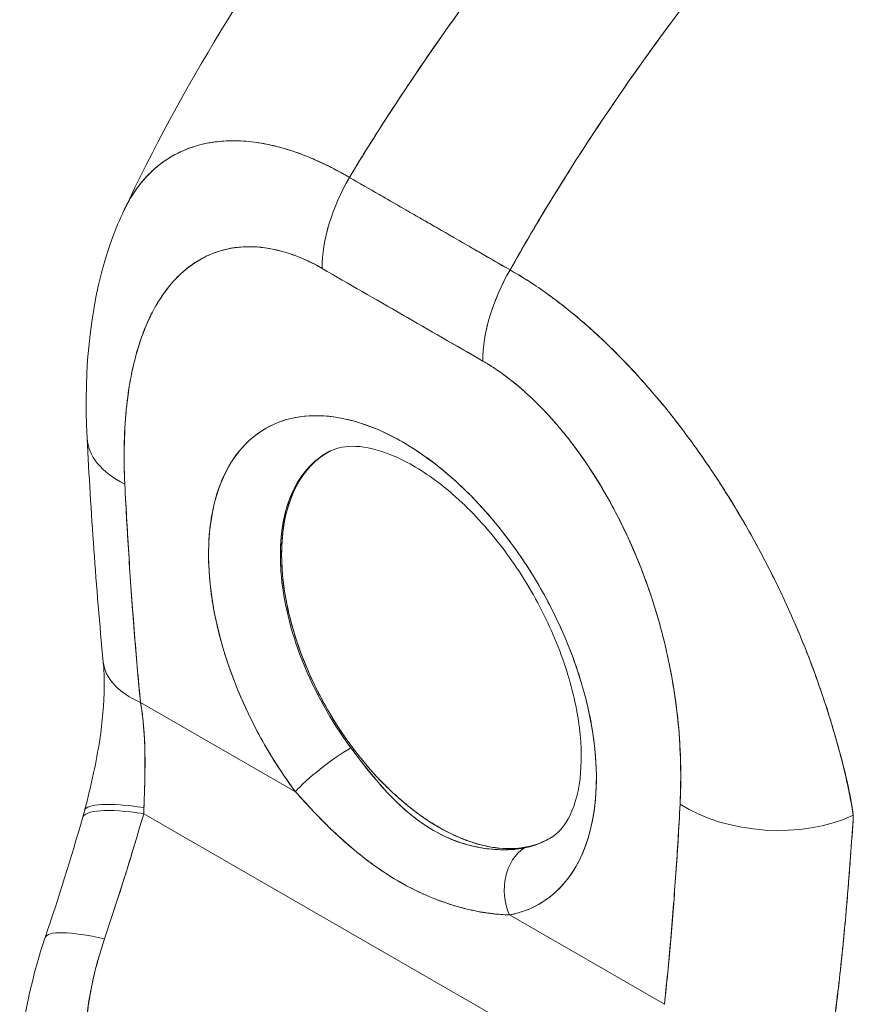
# Model space of a CAD drawing. Units: inches. Extents: x 2 to 226, y 3 to 136.
# Drawn here: x 208 to 209, y 104 to 106 of the extents above; entities that cross this region are included whole.
import ezdxf

# ---------------------------------------------------------------- set-up
doc = ezdxf.new("R2010")
doc.units = ezdxf.units.IN
doc.header["$LTSCALE"] = 13.513514
doc.header["$MEASUREMENT"] = 0
doc.layers.add('Visible (ANSI)', color=7, linetype='Continuous', lineweight=13)

msp = doc.modelspace()

# ---------------------------------------------------------------- linework, layer by layer
at = {"layer": 'Visible (ANSI)'}
for p, q in [((208.1587, 105.5929), (208.4035, 105.4519)), ((208.3619, 105.3132), (208.1171, 105.4542)), ((208.1259, 105.1743), (208.1241, 105.1732)), ((208.0553, 105.0185), (208.0535, 105.0174)), ((208.0535, 105.0175), (208.0552, 105.0185)), ((207.8403, 104.7932), (208.0765, 104.6572)), ((208.0765, 104.6572), (207.8403, 104.7932)), ((208.9093, 104.7041), (208.9091, 104.704)), ((208.9211, 104.6537), (208.9211, 104.6512)), ((207.8452, 104.6238), (208.5471, 104.2196)), ((208.5471, 104.2196), (207.8452, 104.6238)), ((208.4025, 104.4695), (208.6387, 104.3335)), ((208.6387, 104.3335), (208.4025, 104.4695))]:
    msp.add_line(p, q, dxfattribs=at)
for centre, major_axis, ratio, start_param, end_param in [((208.2563, 105.5344), (-0.0983, -0.1706), 0.578009, 4.702277, 5.495927), ((208.2563, 105.5344), (0.0982, 0.1706), 0.578093, 1.560792, 2.354519), ((208.2395, -74.4185), (-109.7516, 190.5868), 0.578093, 5.498934, 5.500508), ((208.5011, 105.3934), (-0.0982, -0.1706), 0.578093, 4.702384, 5.496112), ((208.5011, 105.3934), (0.0982, 0.1706), 0.578177, 1.560537, 2.354187), ((208.2395, 104.8483), (-0.2085, 0.3621), 0.578093, 2.942486, 8.056956), ((207.9556, 105.2058), (-0.1966, -0.0099), 0.540252, 6.283182, 7.040506), ((207.9556, 105.2058), (-0.1966, -0.0099), 0.540252, 6.283182, 7.040506), ((208.2933, 104.8793), (-0.1693, 0.294), 0.578093, 6.259758, 8.056956), ((208.2933, 104.8793), (-0.1693, 0.2939), 0.578093, 6.242201, 7.070517), ((208.2952, 104.8804), (-0.1693, 0.2939), 0.578093, 0.005414, 0.787332), ((208.2952, 104.8804), (-0.1693, 0.2939), 0.578093, 6.27647, 6.283185), ((208.2952, 104.8804), (0.1693, -0.294), 0.578093, 3.929359, 6.24962), ((207.9795, 104.8734), (-0.1959, -0.0188), 0.504364, 6.283183, 7.016697), ((207.9795, 104.8734), (-0.1959, -0.0188), 0.504364, 0.000005, 0.733514), ((208.1321, 104.6893), (0.0631, 0.0471), 0.164484, 0.977641, 2.515389), ((208.1321, 104.6893), (-0.0631, -0.0471), 0.164486, 4.119233, 5.656978), ((207.941, 104.5624), (-0.1891, 0.0547), 0.197734, 5.300319, 6.283181), ((207.941, 104.5624), (-0.1891, 0.0547), 0.197735, 5.30032, 6.283182), ((207.9456, 104.5788), (-0.1904, 0.0499), 0.166856, 5.308571, 6.283185), ((207.9456, 104.5788), (-0.1904, 0.0499), 0.166856, 5.308571, 6.283185), ((207.6757, 104.7039), (0.057, -0.2698), 0.593742, 1.147209, 1.182917), ((207.6756, 104.7038), (0.0571, -0.2697), 0.594285, 1.146992, 1.182704), ((208.8017, 104.7185), (-0.1966, 0.0105), 0.609409, 0.817046, 2.290476), ((208.8017, 104.7185), (0.1966, -0.0105), 0.609409, 3.958639, 5.432068), ((208.2933, 104.8793), (0.1693, -0.294), 0.578093, 6.084079, 6.306612), ((208.4582, 104.5015), (-0.0146, 0.0774), 0.79985, 0.305302, 1.843047), ((208.4582, 104.5015), (-0.0146, 0.0774), 0.79985, 0.305303, 1.843047), ((207.8814, 104.3718), (-0.1864, 0.0633), 0.168084, 5.308665, 6.283192), ((207.8814, 104.3718), (-0.1864, 0.0633), 0.168084, 5.308665, 6.283192)]:
    msp.add_ellipse(centre, major_axis=major_axis, ratio=ratio, start_param=start_param, end_param=end_param, dxfattribs=at)
for points, knots in [([(207.815, 105.5423), (207.9033, 105.7297), (208.0139, 105.9085), (208.2349, 106.2027), (208.3426, 106.3256), (208.4555, 106.4373)], [0, 0, 0, 0, 1.578048, 1.578048, 2.854085, 2.854085, 2.854085, 2.854085]), ([(208.8546, 106.4403), (208.7986, 106.3892), (208.7452, 106.3371), (208.6943, 106.2848), (208.6434, 106.2324), (208.5951, 106.1797), (208.5493, 106.1271), (208.5035, 106.0745), (208.4603, 106.022), (208.4195, 105.9699), (208.3787, 105.9179), (208.3405, 105.8663), (208.3046, 105.8155), (208.2687, 105.7647), (208.2352, 105.7147), (208.2039, 105.6657), (208.1883, 105.6412), (208.1732, 105.6169), (208.1587, 105.5929)], [0, 0, 0, 0, 0.181782, 0.181782, 0.181782, 0.363564, 0.363564, 0.363564, 0.545346, 0.545346, 0.545346, 0.727128, 0.727128, 0.727128, 0.90891, 0.90891, 0.90891, 1, 1, 1, 1]), ([(208.1587, 105.5929), (208.1785, 105.6257), (208.1995, 105.6591), (208.2214, 105.6929), (208.2435, 105.7269), (208.2667, 105.7613), (208.2909, 105.7961), (208.3152, 105.8309), (208.3406, 105.8661), (208.3672, 105.9016), (208.3937, 105.937), (208.4214, 105.9728), (208.4503, 106.0088), (208.4792, 106.0447), (208.5093, 106.0808), (208.5406, 106.117), (208.5718, 106.1532), (208.6043, 106.1894), (208.638, 106.2256), (208.6717, 106.2618), (208.7066, 106.2978), (208.7427, 106.3337), (208.7788, 106.3695), (208.8161, 106.4051), (208.8546, 106.4403)], [0, 0, 0, 0, 0.12462, 0.12462, 0.12462, 0.249674, 0.249674, 0.249674, 0.374729, 0.374729, 0.374729, 0.499784, 0.499784, 0.499784, 0.624839, 0.624839, 0.624839, 0.749894, 0.749894, 0.749894, 0.874949, 0.874949, 0.874949, 1, 1, 1, 1]), ([(209.0783, 106.3115), (209.0404, 106.2759), (209.0039, 106.2399), (208.9685, 106.2036), (208.9331, 106.1674), (208.899, 106.1308), (208.8661, 106.0942), (208.8332, 106.0576), (208.8016, 106.0209), (208.7711, 105.9842), (208.7407, 105.9476), (208.7115, 105.911), (208.6835, 105.8745), (208.6555, 105.838), (208.6287, 105.8018), (208.603, 105.7657), (208.5774, 105.7297), (208.553, 105.694), (208.5297, 105.6586), (208.5063, 105.6233), (208.4842, 105.5883), (208.4631, 105.5537), (208.4422, 105.5193), (208.4223, 105.4854), (208.4035, 105.4519)], [0, 0, 0, 0, 0.125051, 0.125051, 0.125051, 0.250106, 0.250106, 0.250106, 0.375161, 0.375161, 0.375161, 0.500216, 0.500216, 0.500216, 0.625271, 0.625271, 0.625271, 0.750326, 0.750326, 0.750326, 0.87538, 0.87538, 0.87538, 1, 1, 1, 1]), ([(208.4035, 105.4519), (208.4172, 105.4764), (208.4315, 105.5011), (208.4464, 105.5261), (208.4762, 105.5759), (208.5082, 105.6267), (208.5427, 105.6784), (208.5772, 105.73), (208.6142, 105.7823), (208.6536, 105.8351), (208.6931, 105.8879), (208.7351, 105.9411), (208.7796, 105.9944), (208.8242, 106.0477), (208.8714, 106.1011), (208.9211, 106.1541), (208.9709, 106.2071), (209.0233, 106.2598), (209.0783, 106.3115)], [0, 0, 0, 0, 0.09109, 0.09109, 0.09109, 0.272872, 0.272872, 0.272872, 0.454654, 0.454654, 0.454654, 0.636436, 0.636436, 0.636436, 0.818218, 0.818218, 0.818218, 1, 1, 1, 1]), ([(208.1587, 105.5929), (208.15, 105.5982), (208.1401, 105.6036), (208.1298, 105.6087), (208.1212, 105.613), (208.1123, 105.6172), (208.1033, 105.621), (208.1006, 105.6222), (208.0978, 105.6233), (208.095, 105.6245), (208.0821, 105.6296), (208.0691, 105.6342), (208.0559, 105.6379), (208.0516, 105.6391), (208.0472, 105.6402), (208.0429, 105.6412), (208.0334, 105.6434), (208.0237, 105.6453), (208.014, 105.6465), (208.0025, 105.648), (207.9909, 105.6488), (207.9793, 105.6487), (207.9765, 105.6487), (207.9738, 105.6486), (207.9711, 105.6484), (207.9569, 105.6477), (207.9428, 105.6457), (207.9292, 105.642), (207.9247, 105.6408), (207.9203, 105.6394), (207.916, 105.6378), (207.9071, 105.6347), (207.8985, 105.6308), (207.8902, 105.6261), (207.8854, 105.6234), (207.8807, 105.6205), (207.8761, 105.6173), (207.8708, 105.6135), (207.8656, 105.6093), (207.8605, 105.6048), (207.859, 105.6035), (207.8575, 105.6021), (207.856, 105.6006), (207.8456, 105.5906), (207.8362, 105.5791), (207.8279, 105.5659), (207.8244, 105.5604), (207.8212, 105.5547), (207.8181, 105.5487), (207.8171, 105.5466), (207.816, 105.5445), (207.815, 105.5423)], [0, 0, 0, 0, 0.060624, 0.060624, 0.060624, 0.1111111, 0.1111111, 0.1111111, 0.1265869, 0.1265869, 0.1265869, 0.1987914, 0.1987914, 0.1987914, 0.2222222, 0.2222222, 0.2222222, 0.273294, 0.273294, 0.273294, 0.3333333, 0.3333333, 0.3333333, 0.3474368, 0.3474368, 0.3474368, 0.4205222, 0.4205222, 0.4205222, 0.4444444, 0.4444444, 0.4444444, 0.4933991, 0.4933991, 0.4933991, 0.5219496, 0.5219496, 0.5219496, 0.5555556, 0.5555556, 0.5555556, 0.5658861, 0.5658861, 0.5658861, 0.6371166, 0.6371166, 0.6371166, 0.6666667, 0.6666667, 0.6666667, 0.6769155, 0.6769155, 0.6769155, 0.6769155]), ([(207.815, 105.5423), (207.8181, 105.5488), (207.8213, 105.555), (207.8248, 105.5608), (207.8323, 105.5735), (207.8408, 105.5847), (207.85, 105.5946), (207.8505, 105.595), (207.8509, 105.5955), (207.8513, 105.596), (207.8606, 105.6056), (207.8707, 105.6139), (207.8815, 105.6209), (207.8874, 105.6247), (207.8936, 105.6281), (207.8999, 105.6311), (207.905, 105.6336), (207.9103, 105.6358), (207.9157, 105.6377), (207.9269, 105.6418), (207.9385, 105.6446), (207.9506, 105.6464), (207.9528, 105.6468), (207.955, 105.6471), (207.9572, 105.6473), (207.9663, 105.6484), (207.9755, 105.6488), (207.9849, 105.6487), (207.9958, 105.6485), (208.0069, 105.6476), (208.0182, 105.6459), (208.0191, 105.6458), (208.0199, 105.6457), (208.0208, 105.6455), (208.0305, 105.644), (208.0403, 105.642), (208.0502, 105.6394), (208.0601, 105.6368), (208.0702, 105.6337), (208.0804, 105.6301), (208.0831, 105.6291), (208.0858, 105.6281), (208.0885, 105.627), (208.0951, 105.6245), (208.1018, 105.6217), (208.1085, 105.6188), (208.1172, 105.6149), (208.126, 105.6107), (208.1347, 105.6061), (208.1427, 105.602), (208.1507, 105.5976), (208.1587, 105.5929)], [0.3353775, 0.3353775, 0.3353775, 0.3353775, 0.3688988, 0.3688988, 0.3688988, 0.4411046, 0.4411046, 0.4411046, 0.4444444, 0.4444444, 0.4444444, 0.5160884, 0.5160884, 0.5160884, 0.5555556, 0.5555556, 0.5555556, 0.5876754, 0.5876754, 0.5876754, 0.6544159, 0.6544159, 0.6544159, 0.6666667, 0.6666667, 0.6666667, 0.7161429, 0.7161429, 0.7161429, 0.7734695, 0.7734695, 0.7734695, 0.7777778, 0.7777778, 0.7777778, 0.8266877, 0.8266877, 0.8266877, 0.8758248, 0.8758248, 0.8758248, 0.8888889, 0.8888889, 0.8888889, 0.9207769, 0.9207769, 0.9207769, 0.9621735, 0.9621735, 0.9621735, 0.999975, 0.999975, 0.999975, 0.999975]), ([(208.4035, 105.4519), (208.3886, 105.4605), (208.3726, 105.4697), (208.3583, 105.4779), (208.355, 105.4798), (208.3518, 105.4817), (208.3487, 105.4835), (208.3382, 105.4895), (208.3283, 105.4952), (208.3186, 105.5008), (208.317, 105.5018), (208.3154, 105.5027), (208.3138, 105.5036), (208.3059, 105.5082), (208.2981, 105.5127), (208.2907, 105.517), (208.2875, 105.5188), (208.2843, 105.5206), (208.2811, 105.5225), (208.2779, 105.5244), (208.2747, 105.5262), (208.2715, 105.528), (208.264, 105.5323), (208.2562, 105.5368), (208.2484, 105.5413), (208.2468, 105.5422), (208.2452, 105.5431), (208.2436, 105.5441), (208.2338, 105.5496), (208.224, 105.5553), (208.2135, 105.5613), (208.2103, 105.5631), (208.2072, 105.565), (208.2039, 105.5669), (208.1895, 105.5751), (208.1736, 105.5843), (208.1587, 105.5929)], [0, 0, 0, 0, 0.166667, 0.166667, 0.166667, 0.20499, 0.20499, 0.20499, 0.333333, 0.333333, 0.333333, 0.354537, 0.354537, 0.354537, 0.456696, 0.456696, 0.456696, 0.5, 0.5, 0.5, 0.543586, 0.543586, 0.543586, 0.645594, 0.645594, 0.645594, 0.666667, 0.666667, 0.666667, 0.795017, 0.795017, 0.795017, 0.833333, 0.833333, 0.833333, 1, 1, 1, 1]), ([(207.759, 105.1959), (207.7536, 105.303), (207.7633, 105.4078), (207.803, 105.5153), (207.8087, 105.529), (207.815, 105.5423)], [0, 0, 0, 0, 0.923735, 0.923735, 1.060379, 1.060379, 1.060379, 1.060379]), ([(208.1171, 105.4542), (208.0992, 105.4646), (208.0814, 105.4725), (208.0636, 105.478), (208.0458, 105.4836), (208.028, 105.4868), (208.0104, 105.4873), (207.9929, 105.4878), (207.9757, 105.4855), (207.9592, 105.4802), (207.9426, 105.4749), (207.9267, 105.4665), (207.9118, 105.4547), (207.8969, 105.4429), (207.883, 105.4277), (207.8707, 105.4086), (207.8583, 105.3896), (207.8475, 105.3667), (207.8387, 105.3395), (207.8299, 105.3124), (207.8231, 105.2811), (207.8193, 105.2454), (207.8155, 105.2098), (207.8146, 105.1698), (207.8164, 105.1256)], [0, 0, 0, 0, 0.125, 0.125, 0.125, 0.25, 0.25, 0.25, 0.375, 0.375, 0.375, 0.5, 0.5, 0.5, 0.625, 0.625, 0.625, 0.75, 0.75, 0.75, 0.875, 0.875, 0.875, 1, 1, 1, 1]), ([(208.1171, 105.4542), (208.1114, 105.4575), (208.1057, 105.4606), (208.1, 105.4634), (208.0937, 105.4664), (208.0875, 105.4692), (208.0812, 105.4717), (208.0744, 105.4745), (208.0676, 105.4769), (208.0609, 105.4789), (208.0534, 105.4811), (208.046, 105.4829), (208.0388, 105.4842), (208.0308, 105.4857), (208.0229, 105.4866), (208.0152, 105.4871), (208.0067, 105.4875), (207.9983, 105.4873), (207.9903, 105.4866), (207.9872, 105.4863), (207.9841, 105.4859), (207.9811, 105.4854), (207.9753, 105.4845), (207.9697, 105.4832), (207.9642, 105.4817), (207.9548, 105.4791), (207.9458, 105.4755), (207.9373, 105.4711), (207.9277, 105.4663), (207.9187, 105.4603), (207.9103, 105.4535), (207.901, 105.4459), (207.8924, 105.4373), (207.8846, 105.4277), (207.8832, 105.426), (207.8818, 105.4242), (207.8804, 105.4225), (207.8741, 105.4142), (207.8682, 105.4052), (207.8628, 105.3956), (207.8568, 105.385), (207.8514, 105.3736), (207.8466, 105.3616), (207.8422, 105.3506), (207.8384, 105.3392), (207.835, 105.3273), (207.8319, 105.3165), (207.8292, 105.3054), (207.8268, 105.2939), (207.8268, 105.2938), (207.8268, 105.2937), (207.8267, 105.2935), (207.8246, 105.2832), (207.8228, 105.2725), (207.8213, 105.2617), (207.8199, 105.2516), (207.8188, 105.2414), (207.8179, 105.2309), (207.8171, 105.2214), (207.8164, 105.2117), (207.816, 105.2019), (207.8156, 105.1929), (207.8154, 105.1838), (207.8153, 105.1745), (207.8153, 105.1661), (207.8153, 105.1576), (207.8155, 105.1491), (207.8157, 105.1413), (207.816, 105.1335), (207.8164, 105.1256)], [0, 0, 0, 0, 0.029834, 0.029834, 0.029834, 0.0628, 0.0628, 0.0628, 0.098961, 0.098961, 0.098961, 0.138922, 0.138922, 0.138922, 0.182924, 0.182924, 0.182924, 0.2315, 0.2315, 0.2315, 0.25, 0.25, 0.25, 0.285426, 0.285426, 0.285426, 0.34571, 0.34571, 0.34571, 0.413032, 0.413032, 0.413032, 0.486895, 0.486895, 0.486895, 0.5, 0.5, 0.5, 0.561624, 0.561624, 0.561624, 0.630381, 0.630381, 0.630381, 0.692757, 0.692757, 0.692757, 0.749381, 0.749381, 0.749381, 0.75, 0.75, 0.75, 0.800969, 0.800969, 0.800969, 0.848199, 0.848199, 0.848199, 0.891486, 0.891486, 0.891486, 0.931106, 0.931106, 0.931106, 0.967268, 0.967268, 0.967268, 1, 1, 1, 1]), ([(208.9265, 104.6215), (208.9244, 104.6369), (208.9214, 104.653), (208.9176, 104.6701), (208.9137, 104.6877), (208.9089, 104.7063), (208.9034, 104.726), (208.9032, 104.7265), (208.9031, 104.7269), (208.903, 104.7273), (208.8974, 104.7474), (208.891, 104.7686), (208.884, 104.7902), (208.8806, 104.8008), (208.877, 104.8115), (208.8732, 104.8222), (208.8696, 104.8325), (208.8659, 104.8428), (208.862, 104.8531), (208.861, 104.8557), (208.86, 104.8583), (208.859, 104.861), (208.8493, 104.8862), (208.8388, 104.911), (208.8278, 104.9355), (208.8213, 104.9497), (208.8146, 104.9638), (208.8078, 104.9778), (208.8022, 104.9891), (208.7965, 105.0003), (208.7907, 105.0114), (208.7773, 105.0371), (208.7632, 105.0622), (208.7486, 105.0866), (208.7469, 105.0894), (208.7452, 105.0922), (208.7435, 105.0949), (208.7361, 105.1071), (208.7286, 105.119), (208.721, 105.1308), (208.7149, 105.1401), (208.7087, 105.1493), (208.7025, 105.1584), (208.6925, 105.173), (208.6823, 105.1872), (208.672, 105.201), (208.666, 105.209), (208.66, 105.2169), (208.654, 105.2246), (208.6375, 105.2455), (208.621, 105.2653), (208.6046, 105.2836), (208.6021, 105.2864), (208.5996, 105.2892), (208.5971, 105.292), (208.5832, 105.3072), (208.5695, 105.3213), (208.5562, 105.3343), (208.5458, 105.3444), (208.5356, 105.3539), (208.5257, 105.3628), (208.5205, 105.3674), (208.5155, 105.3718), (208.5105, 105.3761), (208.4962, 105.3882), (208.4824, 105.3991), (208.4689, 105.4092), (208.4662, 105.4112), (208.4635, 105.4131), (208.4608, 105.4151), (208.4513, 105.422), (208.4419, 105.4284), (208.4329, 105.4342), (208.4224, 105.441), (208.4124, 105.447), (208.4035, 105.4519)], [0, 0, 0, 0, 0.053972, 0.053972, 0.053972, 0.109887, 0.109887, 0.109887, 0.111111, 0.111111, 0.111111, 0.16784, 0.16784, 0.16784, 0.195541, 0.195541, 0.195541, 0.222222, 0.222222, 0.222222, 0.229068, 0.229068, 0.229068, 0.294927, 0.294927, 0.294927, 0.333333, 0.333333, 0.333333, 0.364421, 0.364421, 0.364421, 0.436204, 0.436204, 0.436204, 0.444444, 0.444444, 0.444444, 0.480497, 0.480497, 0.480497, 0.509227, 0.509227, 0.509227, 0.555556, 0.555556, 0.555556, 0.582389, 0.582389, 0.582389, 0.655375, 0.655375, 0.655375, 0.666667, 0.666667, 0.666667, 0.729054, 0.729054, 0.729054, 0.777778, 0.777778, 0.777778, 0.802917, 0.802917, 0.802917, 0.874492, 0.874492, 0.874492, 0.888889, 0.888889, 0.888889, 0.939873, 0.939873, 0.939873, 1, 1, 1, 1]), ([(208.4035, 105.4519), (208.4119, 105.4472), (208.4204, 105.4421), (208.4289, 105.4366), (208.4383, 105.4307), (208.4478, 105.4243), (208.4573, 105.4176), (208.4635, 105.4132), (208.4696, 105.4087), (208.4758, 105.404), (208.48, 105.4008), (208.4842, 105.3975), (208.4884, 105.3942), (208.4998, 105.3852), (208.5112, 105.3757), (208.5225, 105.3656), (208.5313, 105.3579), (208.54, 105.3499), (208.5487, 105.3415), (208.5523, 105.3381), (208.5558, 105.3347), (208.5594, 105.3311), (208.5727, 105.318), (208.5859, 105.3043), (208.599, 105.2898), (208.6063, 105.2818), (208.6135, 105.2736), (208.6207, 105.2653), (208.6275, 105.2572), (208.6344, 105.249), (208.6412, 105.2407), (208.6561, 105.2223), (208.6707, 105.2031), (208.6851, 105.1831), (208.6868, 105.1808), (208.6885, 105.1784), (208.6902, 105.176), (208.7039, 105.1568), (208.7173, 105.1368), (208.7303, 105.1162), (208.7388, 105.1029), (208.7471, 105.0893), (208.7552, 105.0754), (208.7618, 105.0642), (208.7683, 105.0527), (208.7747, 105.0411), (208.7879, 105.0173), (208.8005, 104.9929), (208.8125, 104.9681), (208.8129, 104.9673), (208.8132, 104.9665), (208.8136, 104.9657), (208.8236, 104.945), (208.8331, 104.924), (208.8421, 104.9027), (208.8495, 104.8853), (208.8565, 104.8677), (208.8632, 104.85), (208.8638, 104.8483), (208.8644, 104.8466), (208.8651, 104.845), (208.8713, 104.8281), (208.8773, 104.8112), (208.8828, 104.7944), (208.8877, 104.7796), (208.8923, 104.7648), (208.8965, 104.7502), (208.8982, 104.7444), (208.8999, 104.7386), (208.9015, 104.7329), (208.9035, 104.7258), (208.9054, 104.7186), (208.9072, 104.7116), (208.9101, 104.7002), (208.9129, 104.6889), (208.9154, 104.6777), (208.9177, 104.6677), (208.9198, 104.6577), (208.9217, 104.6479), (208.9235, 104.639), (208.9251, 104.6302), (208.9265, 104.6215)], [0, 0, 0, 0, 0.039552, 0.039552, 0.039552, 0.082978, 0.082978, 0.082978, 0.111111, 0.111111, 0.111111, 0.130351, 0.130351, 0.130351, 0.182269, 0.182269, 0.182269, 0.222222, 0.222222, 0.222222, 0.238631, 0.238631, 0.238631, 0.299677, 0.299677, 0.299677, 0.333333, 0.333333, 0.333333, 0.365563, 0.365563, 0.365563, 0.436149, 0.436149, 0.436149, 0.444444, 0.444444, 0.444444, 0.511902, 0.511902, 0.511902, 0.555556, 0.555556, 0.555556, 0.591194, 0.591194, 0.591194, 0.664363, 0.664363, 0.664363, 0.666667, 0.666667, 0.666667, 0.727664, 0.727664, 0.727664, 0.777778, 0.777778, 0.777778, 0.782558, 0.782558, 0.782558, 0.830295, 0.830295, 0.830295, 0.872238, 0.872238, 0.872238, 0.888889, 0.888889, 0.888889, 0.909568, 0.909568, 0.909568, 0.942962, 0.942962, 0.942962, 0.972975, 0.972975, 0.972975, 1, 1, 1, 1]), ([(208.6626, 104.6384), (208.6643, 104.6805), (208.6635, 104.7215), (208.6597, 104.7615), (208.6558, 104.8016), (208.6491, 104.8407), (208.6403, 104.878), (208.6315, 104.9152), (208.6206, 104.9506), (208.6083, 104.9839), (208.5959, 105.0172), (208.582, 105.0484), (208.5671, 105.0774), (208.5522, 105.1063), (208.5363, 105.133), (208.5198, 105.1574), (208.5032, 105.1817), (208.486, 105.2038), (208.4685, 105.2235), (208.451, 105.2432), (208.4332, 105.2605), (208.4154, 105.2755), (208.3975, 105.2905), (208.3798, 105.303), (208.3619, 105.3132)], [0, 0, 0, 0, 0.125, 0.125, 0.125, 0.25, 0.25, 0.25, 0.375, 0.375, 0.375, 0.5, 0.5, 0.5, 0.625, 0.625, 0.625, 0.75, 0.75, 0.75, 0.875, 0.875, 0.875, 1, 1, 1, 1]), ([(208.6626, 104.6384), (208.663, 104.6462), (208.6633, 104.6541), (208.6635, 104.6621), (208.6637, 104.6709), (208.6637, 104.6797), (208.6636, 104.6887), (208.6635, 104.6985), (208.6632, 104.7084), (208.6628, 104.7184), (208.6623, 104.7295), (208.6615, 104.7406), (208.6606, 104.7518), (208.6595, 104.7643), (208.6581, 104.7769), (208.6564, 104.7896), (208.6552, 104.7991), (208.6538, 104.8086), (208.6522, 104.8181), (208.6515, 104.8229), (208.6506, 104.8276), (208.6498, 104.8324), (208.6469, 104.8483), (208.6435, 104.8644), (208.6397, 104.8805), (208.6354, 104.8984), (208.6305, 104.9164), (208.6251, 104.9344), (208.619, 104.9542), (208.6122, 104.974), (208.6046, 104.9937), (208.6026, 104.9988), (208.6006, 105.0039), (208.5986, 105.0089), (208.5924, 105.0241), (208.5857, 105.0392), (208.5786, 105.0541), (208.5701, 105.0721), (208.5608, 105.0899), (208.5509, 105.1073), (208.5421, 105.1228), (208.5328, 105.1379), (208.523, 105.1526), (208.5149, 105.1647), (208.5065, 105.1764), (208.4979, 105.1878), (208.4971, 105.1888), (208.4963, 105.1899), (208.4955, 105.1909), (208.487, 105.2019), (208.4781, 105.2126), (208.4691, 105.2228), (208.461, 105.232), (208.4527, 105.2408), (208.4442, 105.2491), (208.4366, 105.2567), (208.4288, 105.2639), (208.4209, 105.2707), (208.4138, 105.2769), (208.4067, 105.2827), (208.3995, 105.2882), (208.3929, 105.2931), (208.3864, 105.2978), (208.3798, 105.3022), (208.3738, 105.3061), (208.3679, 105.3098), (208.3619, 105.3132)], [0, 0, 0, 0, 0.034588, 0.034588, 0.034588, 0.072613, 0.072613, 0.072613, 0.11445, 0.11445, 0.11445, 0.16066, 0.16066, 0.16066, 0.2119, 0.2119, 0.2119, 0.25, 0.25, 0.25, 0.268909, 0.268909, 0.268909, 0.332309, 0.332309, 0.332309, 0.40259, 0.40259, 0.40259, 0.480099, 0.480099, 0.480099, 0.5, 0.5, 0.5, 0.559815, 0.559815, 0.559815, 0.632197, 0.632197, 0.632197, 0.696757, 0.696757, 0.696757, 0.75, 0.75, 0.75, 0.754844, 0.754844, 0.754844, 0.806927, 0.806927, 0.806927, 0.853712, 0.853712, 0.853712, 0.896031, 0.896031, 0.896031, 0.93419, 0.93419, 0.93419, 0.968796, 0.968796, 0.968796, 1, 1, 1, 1]), ([(208.0765, 104.6572), (208.0582, 104.6817), (208.0417, 104.7071), (208.0266, 104.7339), (208.0116, 104.7607), (207.998, 104.7888), (207.9866, 104.8171), (207.9752, 104.8454), (207.966, 104.8739), (207.9591, 104.9019), (207.9522, 104.9299), (207.9476, 104.9575), (207.9454, 104.984), (207.9433, 105.0104), (207.9435, 105.0358), (207.9462, 105.0594), (207.949, 105.083), (207.9541, 105.1048), (207.9615, 105.1244), (207.969, 105.1439), (207.9787, 105.1612), (207.9906, 105.1757), (208.0024, 105.1903), (208.0162, 105.2021), (208.0318, 105.211), (208.0474, 105.2198), (208.0648, 105.2256), (208.0834, 105.2283), (208.102, 105.231), (208.1219, 105.2305), (208.1426, 105.2269), (208.1633, 105.2232), (208.1848, 105.2165), (208.2066, 105.2068), (208.2284, 105.197), (208.2505, 105.1843), (208.2723, 105.169), (208.2941, 105.1536), (208.3156, 105.1356), (208.3363, 105.1154), (208.357, 105.0951), (208.3769, 105.0727), (208.3955, 105.0486), (208.4142, 105.0245), (208.4315, 104.9987), (208.4471, 104.9719), (208.4627, 104.9451), (208.4766, 104.9173), (208.4884, 104.8891), (208.5002, 104.861), (208.51, 104.8325), (208.5174, 104.8044), (208.5249, 104.7762), (208.53, 104.7485), (208.5327, 104.7218), (208.5354, 104.695), (208.5357, 104.6694), (208.5336, 104.6454), (208.5314, 104.6214), (208.5268, 104.5991), (208.5199, 104.579), (208.513, 104.559), (208.5038, 104.5411), (208.4924, 104.5259), (208.481, 104.5108), (208.4674, 104.4982), (208.4524, 104.4888), (208.4373, 104.4793), (208.4208, 104.4729), (208.4025, 104.4695)], [0, 0, 0, 0, 0.043478, 0.043478, 0.043478, 0.086957, 0.086957, 0.086957, 0.130435, 0.130435, 0.130435, 0.173913, 0.173913, 0.173913, 0.217391, 0.217391, 0.217391, 0.26087, 0.26087, 0.26087, 0.304348, 0.304348, 0.304348, 0.347826, 0.347826, 0.347826, 0.391304, 0.391304, 0.391304, 0.434783, 0.434783, 0.434783, 0.478261, 0.478261, 0.478261, 0.521739, 0.521739, 0.521739, 0.565217, 0.565217, 0.565217, 0.608696, 0.608696, 0.608696, 0.652174, 0.652174, 0.652174, 0.695652, 0.695652, 0.695652, 0.73913, 0.73913, 0.73913, 0.782609, 0.782609, 0.782609, 0.826087, 0.826087, 0.826087, 0.869565, 0.869565, 0.869565, 0.913043, 0.913043, 0.913043, 0.956522, 0.956522, 0.956522, 1, 1, 1, 1]), ([(208.4665, 104.5877), (208.4758, 104.5935), (208.4842, 104.602), (208.5001, 104.6305), (208.507, 104.6512), (208.5127, 104.6998), (208.5126, 104.7261), (208.5054, 104.7838), (208.4983, 104.8152), (208.4771, 104.8797), (208.4628, 104.9129), (208.4283, 104.9771), (208.4081, 105.0081), (208.3641, 105.0641), (208.3404, 105.0891), (208.2929, 105.1305), (208.2692, 105.1469), (208.225, 105.1704), (208.2046, 105.1776), (208.1692, 105.1844), (208.1546, 105.1838), (208.1376, 105.1797), (208.1326, 105.1778), (208.1281, 105.1755)], [5.520554, 5.520554, 5.520554, 5.520554, 5.830028, 5.830028, 6.156576, 6.156576, 6.43809, 6.43809, 6.723884, 6.723884, 7.016286, 7.016286, 7.311713, 7.311713, 7.605648, 7.605648, 7.893818, 7.893818, 8.175462, 8.175462, 8.469452, 8.469452, 8.615293, 8.615293, 8.615293, 8.615293]), ([(208.0554, 105.0184), (208.0554, 105.0392), (208.0573, 105.0583), (208.0613, 105.0762), (208.0652, 105.094), (208.0712, 105.1104), (208.0789, 105.1247), (208.0867, 105.1391), (208.0963, 105.1512), (208.1075, 105.161), (208.113, 105.1658), (208.1188, 105.1701), (208.125, 105.1737)], [0, 0, 0, 0, 0.0714286, 0.0714286, 0.0714286, 0.1428571, 0.1428571, 0.1428571, 0.2142857, 0.2142857, 0.2142857, 0.249252, 0.249252, 0.249252, 0.249252]), ([(207.8164, 105.1256), (207.8183, 105.0875), (207.8205, 105.0498), (207.8229, 105.0124), (207.8253, 104.9751), (207.8279, 104.9382), (207.8308, 104.9016), (207.8337, 104.8651), (207.8369, 104.829), (207.8403, 104.7932)], [0, 0, 0, 0, 0.333333, 0.333333, 0.333333, 0.666667, 0.666667, 0.666667, 1, 1, 1, 1]), ([(207.8164, 105.1256), (207.8184, 105.0859), (207.8207, 105.0461), (207.8233, 105.0061), (207.8258, 104.9674), (207.8286, 104.9286), (207.8318, 104.8897), (207.8344, 104.8576), (207.8372, 104.8255), (207.8403, 104.7932)], [0, 0, 0, 0, 0.361662, 0.361662, 0.361662, 0.711598, 0.711598, 0.711598, 1, 1, 1, 1]), ([(208.4635, 104.586), (208.4576, 104.5826), (208.4513, 104.5798), (208.4449, 104.5776), (208.4308, 104.5727), (208.4155, 104.5704), (208.3993, 104.5707), (208.3831, 104.5709), (208.3661, 104.5739), (208.3486, 104.5793), (208.3311, 104.5848), (208.3131, 104.5928), (208.2951, 104.6031), (208.2772, 104.6135), (208.2592, 104.6262), (208.2417, 104.6409), (208.2242, 104.6556), (208.2071, 104.6723), (208.1909, 104.6907), (208.1748, 104.709), (208.1595, 104.729), (208.1454, 104.75), (208.1314, 104.7711), (208.1186, 104.7932), (208.1075, 104.8159), (208.0963, 104.8386), (208.0867, 104.8618), (208.0789, 104.8851), (208.0711, 104.9084), (208.0652, 104.9317), (208.0613, 104.954), (208.0573, 104.9764), (208.0554, 104.9977), (208.0554, 105.0184)], [0.252693, 0.252693, 0.252693, 0.252693, 0.2857143, 0.2857143, 0.2857143, 0.3571429, 0.3571429, 0.3571429, 0.4285714, 0.4285714, 0.4285714, 0.5, 0.5, 0.5, 0.5714286, 0.5714286, 0.5714286, 0.6428571, 0.6428571, 0.6428571, 0.7142857, 0.7142857, 0.7142857, 0.7857143, 0.7857143, 0.7857143, 0.8571429, 0.8571429, 0.8571429, 0.9285714, 0.9285714, 0.9285714, 1, 1, 1, 1]), ([(207.7552, 104.6287), (207.7601, 104.6475), (207.7648, 104.6667), (207.7725, 104.7027), (207.7756, 104.7195), (207.7824, 104.764), (207.7848, 104.7921), (207.7852, 104.8304), (207.7847, 104.8432), (207.7836, 104.8545)], [0, 0, 0, 0, 0.150344, 0.150344, 0.2799204, 0.2799204, 0.4991772, 0.4991772, 0.6202519, 0.6202519, 0.6202519, 0.6202519]), ([(207.8403, 104.7932), (207.8409, 104.7901), (207.8414, 104.787), (207.8419, 104.7839), (207.8431, 104.776), (207.8441, 104.7679), (207.8448, 104.7597), (207.8455, 104.7523), (207.846, 104.7448), (207.8464, 104.7373), (207.8468, 104.7306), (207.847, 104.7238), (207.8471, 104.717), (207.8472, 104.711), (207.8473, 104.7049), (207.8472, 104.6989), (207.8472, 104.6935), (207.8471, 104.6881), (207.847, 104.6827), (207.8469, 104.6779), (207.8468, 104.6731), (207.8467, 104.6683), (207.8466, 104.6639), (207.8464, 104.6595), (207.8463, 104.6552), (207.8461, 104.6511), (207.846, 104.6471), (207.8459, 104.6431), (207.8458, 104.6397), (207.8457, 104.6364), (207.8456, 104.6332)], [0, 0, 0, 0, 0.063513, 0.063513, 0.063513, 0.222312, 0.222312, 0.222312, 0.363, 0.363, 0.363, 0.4873, 0.4873, 0.4873, 0.597282, 0.597282, 0.597282, 0.695064, 0.695064, 0.695064, 0.782876, 0.782876, 0.782876, 0.863021, 0.863021, 0.863021, 0.937815, 0.937815, 0.937815, 1, 1, 1, 1]), ([(207.8403, 104.7932), (207.8431, 104.7779), (207.845, 104.7612), (207.8461, 104.7437), (207.8471, 104.7262), (207.8473, 104.7077), (207.8471, 104.6891), (207.8469, 104.6705), (207.8463, 104.6517), (207.8456, 104.6332)], [0, 0, 0, 0, 0.333333, 0.333333, 0.333333, 0.666667, 0.666667, 0.666667, 1, 1, 1, 1]), ([(208.161, 104.7242), (208.1631, 104.7213), (208.1653, 104.7185), (208.1674, 104.7157), (208.1757, 104.7047), (208.1839, 104.6941), (208.1923, 104.6839), (208.2015, 104.6726), (208.2109, 104.6618), (208.2205, 104.6519), (208.2304, 104.6415), (208.2407, 104.6319), (208.2512, 104.6232), (208.2593, 104.6165), (208.2677, 104.6103), (208.2761, 104.6048), (208.2786, 104.6032), (208.2811, 104.6016), (208.2836, 104.6001), (208.2847, 104.5994), (208.2859, 104.5988), (208.287, 104.5981), (208.2968, 104.5925), (208.3068, 104.5876), (208.3169, 104.5837), (208.3277, 104.5794), (208.3386, 104.5761), (208.3494, 104.5737), (208.3594, 104.5715), (208.3694, 104.5701), (208.3791, 104.5694), (208.3879, 104.5688), (208.3964, 104.5688), (208.4046, 104.5693), (208.4089, 104.5695), (208.4132, 104.5699), (208.4173, 104.5705), (208.4198, 104.5708), (208.4223, 104.5712), (208.4247, 104.5716), (208.425, 104.5717), (208.4253, 104.5717), (208.4256, 104.5718)], [0, 0, 0, 0, 0.026731, 0.026731, 0.026731, 0.131047, 0.131047, 0.131047, 0.24653, 0.24653, 0.24653, 0.366857, 0.366857, 0.366857, 0.460404, 0.460404, 0.460404, 0.48757, 0.48757, 0.48757, 0.5, 0.5, 0.5, 0.605726, 0.605726, 0.605726, 0.718306, 0.718306, 0.718306, 0.822579, 0.822579, 0.822579, 0.916011, 0.916011, 0.916011, 0.965684, 0.965684, 0.965684, 0.996073, 0.996073, 0.996073, 1, 1, 1, 1]), ([(208.161, 104.7242), (208.1732, 104.707), (208.1862, 104.6905), (208.1998, 104.6747), (208.2134, 104.6588), (208.2277, 104.6437), (208.2422, 104.6308), (208.2568, 104.6179), (208.2717, 104.6071), (208.287, 104.5982), (208.3024, 104.5894), (208.3182, 104.5825), (208.3345, 104.5777), (208.3508, 104.5728), (208.3677, 104.57), (208.3832, 104.5691), (208.3985, 104.5682), (208.4125, 104.5691), (208.4254, 104.5717)], [0, 0, 0, 0, 0.1666667, 0.1666667, 0.1666667, 0.3333333, 0.3333333, 0.3333333, 0.5, 0.5, 0.5, 0.6666667, 0.6666667, 0.6666667, 0.8333333, 0.8333333, 0.8333333, 0.9988256, 0.9988256, 0.9988256, 0.9988256]), ([(208.4025, 104.4695), (208.3846, 104.4697), (208.3644, 104.4722), (208.3421, 104.4775), (208.3198, 104.4827), (208.2954, 104.4906), (208.2712, 104.5015), (208.2471, 104.5123), (208.2232, 104.526), (208.2001, 104.5424), (208.1769, 104.5587), (208.1545, 104.5778), (208.1339, 104.5972), (208.1133, 104.6167), (208.0946, 104.6366), (208.0765, 104.6572)], [0, 0, 0, 0, 0.2, 0.2, 0.2, 0.4, 0.4, 0.4, 0.6, 0.6, 0.6, 0.8, 0.8, 0.8, 1, 1, 1, 1]), ([(208.4025, 104.4695), (208.4021, 104.4695), (208.4017, 104.4695), (208.4013, 104.4695), (208.3935, 104.4699), (208.3853, 104.4706), (208.3767, 104.4716), (208.3671, 104.4727), (208.3569, 104.4743), (208.3462, 104.4766), (208.3448, 104.4768), (208.3435, 104.4771), (208.3421, 104.4775), (208.332, 104.4798), (208.3214, 104.4826), (208.3106, 104.4862), (208.2977, 104.4904), (208.2846, 104.4955), (208.2715, 104.5013), (208.2713, 104.5014), (208.2712, 104.5015), (208.271, 104.5016), (208.2574, 104.5077), (208.244, 104.5147), (208.2307, 104.5225), (208.2204, 104.5286), (208.2101, 104.5353), (208.2, 104.5424), (208.1967, 104.5447), (208.1935, 104.5471), (208.1902, 104.5495), (208.1769, 104.5593), (208.1639, 104.57), (208.1514, 104.5811), (208.1454, 104.5864), (208.1396, 104.5918), (208.1339, 104.5972), (208.1277, 104.6032), (208.1216, 104.6092), (208.1156, 104.6153), (208.1048, 104.6263), (208.0945, 104.6374), (208.0844, 104.6485), (208.0817, 104.6514), (208.0791, 104.6543), (208.0765, 104.6572)], [0, 0, 0, 0, 0.004325, 0.004325, 0.004325, 0.090849, 0.090849, 0.090849, 0.187661, 0.187661, 0.187661, 0.2, 0.2, 0.2, 0.290523, 0.290523, 0.290523, 0.398627, 0.398627, 0.398627, 0.4, 0.4, 0.4, 0.512246, 0.512246, 0.512246, 0.6, 0.6, 0.6, 0.628359, 0.628359, 0.628359, 0.744718, 0.744718, 0.744718, 0.8, 0.8, 0.8, 0.860782, 0.860782, 0.860782, 0.970989, 0.970989, 0.970989, 1, 1, 1, 1]), ([(208.6387, 104.3335), (208.6421, 104.3653), (208.6453, 104.3978), (208.6482, 104.431), (208.6511, 104.4641), (208.6537, 104.498), (208.6561, 104.5326), (208.6585, 104.5672), (208.6607, 104.6024), (208.6626, 104.6384)], [0, 0, 0, 0, 0.333333, 0.333333, 0.333333, 0.666667, 0.666667, 0.666667, 1, 1, 1, 1]), ([(208.6387, 104.3335), (208.6418, 104.3622), (208.6446, 104.3911), (208.6472, 104.4202), (208.6504, 104.4555), (208.6532, 104.491), (208.6557, 104.5268), (208.6583, 104.5637), (208.6606, 104.6009), (208.6626, 104.6384)], [0, 0, 0, 0, 0.288491, 0.288491, 0.288491, 0.638459, 0.638459, 0.638459, 1, 1, 1, 1]), ([(207.8452, 104.6238), (207.8401, 104.6062), (207.8349, 104.5887), (207.8297, 104.5713), (207.8284, 104.5671), (207.8272, 104.563), (207.8259, 104.5588), (207.8202, 104.5401), (207.8145, 104.5217), (207.8086, 104.5034), (207.8077, 104.5007), (207.8069, 104.498), (207.806, 104.4953), (207.7993, 104.4744), (207.7924, 104.4537), (207.7855, 104.4333)], [0, 0, 0, 0, 0.268639, 0.268639, 0.268639, 0.333333, 0.333333, 0.333333, 0.623788, 0.623788, 0.623788, 0.666667, 0.666667, 0.666667, 1, 1, 1, 1]), ([(207.8452, 104.6238), (207.8388, 104.6019), (207.8324, 104.5802), (207.8259, 104.5588), (207.8194, 104.5373), (207.8127, 104.5162), (207.806, 104.4953), (207.7993, 104.4743), (207.7925, 104.4537), (207.7855, 104.4333)], [0, 0, 0, 0, 0.333333, 0.333333, 0.333333, 0.666667, 0.666667, 0.666667, 1, 1, 1, 1]), ([(208.8974, 104.3059), (208.8977, 104.3091), (208.8981, 104.3123), (208.8985, 104.3155), (208.8992, 104.3211), (208.8999, 104.3268), (208.9005, 104.3324), (208.9027, 104.3503), (208.9048, 104.3681), (208.9068, 104.3858), (208.9076, 104.3935), (208.9085, 104.4011), (208.9093, 104.4087), (208.9095, 104.4109), (208.9097, 104.413), (208.9099, 104.4151), (208.9108, 104.4236), (208.9117, 104.4321), (208.9125, 104.4406), (208.9143, 104.4597), (208.9159, 104.4785), (208.9175, 104.4972), (208.918, 104.5034), (208.9185, 104.5097), (208.919, 104.5158), (208.9191, 104.5175), (208.9192, 104.5192), (208.9194, 104.5208), (208.9203, 104.5331), (208.9213, 104.5453), (208.9222, 104.5573), (208.9238, 104.5792), (208.9253, 104.6006), (208.9265, 104.6215)], [0, 0, 0, 0, 0.029161, 0.029161, 0.029161, 0.080621, 0.080621, 0.080621, 0.243196, 0.243196, 0.243196, 0.313778, 0.313778, 0.313778, 0.333333, 0.333333, 0.333333, 0.41251, 0.41251, 0.41251, 0.591045, 0.591045, 0.591045, 0.650584, 0.650584, 0.650584, 0.666667, 0.666667, 0.666667, 0.784923, 0.784923, 0.784923, 1, 1, 1, 1]), ([(208.9265, 104.6215), (208.9242, 104.5843), (208.9216, 104.5478), (208.9187, 104.512), (208.9185, 104.5102), (208.9184, 104.5084), (208.9182, 104.5066), (208.9155, 104.4727), (208.9124, 104.4394), (208.9091, 104.4068), (208.9087, 104.4033), (208.9083, 104.3997), (208.908, 104.3962), (208.9047, 104.3655), (208.9012, 104.3354), (208.8974, 104.3059)], [0, 0, 0, 0, 0.333333, 0.333333, 0.333333, 0.350215, 0.350215, 0.350215, 0.666667, 0.666667, 0.666667, 0.701162, 0.701162, 0.701162, 1, 1, 1, 1]), ([(207.6562, 104.2333), (207.6575, 104.2866), (207.6673, 104.34), (207.6857, 104.4065), (207.6901, 104.4209), (207.695, 104.4351)], [0, 0, 0, 0, 0.4160528, 0.4160528, 0.5318516, 0.5318516, 0.5318516, 0.5318516]), ([(207.7855, 104.4333), (207.7795, 104.4151), (207.7744, 104.3977), (207.7704, 104.3811), (207.7663, 104.3645), (207.7633, 104.3486), (207.7611, 104.3336), (207.7589, 104.3186), (207.7575, 104.3043), (207.7572, 104.291), (207.7568, 104.2776), (207.7574, 104.2651), (207.759, 104.2537), (207.7605, 104.2423), (207.7631, 104.2319), (207.7667, 104.2229), (207.7703, 104.2138), (207.7748, 104.2061), (207.7799, 104.1998), (207.7851, 104.1935), (207.7907, 104.1886), (207.7971, 104.1851)], [0, 0, 0, 0, 0.142857, 0.142857, 0.142857, 0.285714, 0.285714, 0.285714, 0.428571, 0.428571, 0.428571, 0.571429, 0.571429, 0.571429, 0.714286, 0.714286, 0.714286, 0.857143, 0.857143, 0.857143, 1, 1, 1, 1]), ([(207.7855, 104.4333), (207.7826, 104.4246), (207.7798, 104.4156), (207.7772, 104.4066), (207.7742, 104.3964), (207.7715, 104.3861), (207.7691, 104.3759), (207.7668, 104.3656), (207.7647, 104.3554), (207.7629, 104.3454), (207.7614, 104.3362), (207.7601, 104.3272), (207.7591, 104.3183), (207.7582, 104.3104), (207.7576, 104.3025), (207.7573, 104.2948), (207.7572, 104.2919), (207.7571, 104.289), (207.7571, 104.2862), (207.757, 104.2822), (207.7571, 104.2783), (207.7572, 104.2744), (207.7574, 104.2683), (207.7579, 104.2623), (207.7585, 104.2566), (207.7592, 104.2512), (207.7601, 104.2461), (207.7612, 104.2411), (207.7622, 104.2365), (207.7634, 104.232), (207.7649, 104.2278), (207.7652, 104.2267), (207.7656, 104.2257), (207.766, 104.2247), (207.7671, 104.2219), (207.7682, 104.2192), (207.7694, 104.2166), (207.771, 104.2134), (207.7727, 104.2103), (207.7746, 104.2073), (207.7763, 104.2046), (207.7781, 104.2021), (207.7801, 104.1997), (207.7819, 104.1975), (207.7838, 104.1954), (207.7858, 104.1935), (207.7876, 104.1918), (207.7895, 104.1902), (207.7915, 104.1888), (207.7933, 104.1874), (207.7952, 104.1862), (207.7971, 104.1851)], [0, 0, 0, 0, 0.090139, 0.090139, 0.090139, 0.192543, 0.192543, 0.192543, 0.294178, 0.294178, 0.294178, 0.386219, 0.386219, 0.386219, 0.468683, 0.468683, 0.468683, 0.5, 0.5, 0.5, 0.543483, 0.543483, 0.543483, 0.612641, 0.612641, 0.612641, 0.676614, 0.676614, 0.676614, 0.73542, 0.73542, 0.73542, 0.75, 0.75, 0.75, 0.789344, 0.789344, 0.789344, 0.838902, 0.838902, 0.838902, 0.884415, 0.884415, 0.884415, 0.926226, 0.926226, 0.926226, 0.964707, 0.964707, 0.964707, 1, 1, 1, 1])]:
    msp.add_open_spline(points, degree=3, knots=knots, dxfattribs=at)
for points in [[(207.984, 105.6487), (207.984, 105.6487), (207.984, 105.6487), (207.984, 105.6487)], [(208.3599, 105.477), (208.3599, 105.477), (208.3599, 105.477), (208.3599, 105.477)], [(208.3774, 105.4669), (208.3774, 105.4669), (208.3774, 105.4669), (208.3774, 105.4669)], [(208.3774, 105.4669), (208.3774, 105.4669), (208.3774, 105.4669), (208.3774, 105.4669)], [(208.3779, 105.3974), (208.3779, 105.3974), (208.3779, 105.3974), (208.3779, 105.3974)], [(207.7836, 104.8545), (207.7725, 104.9697), (207.7647, 105.0834), (207.759, 105.1959)], [(208.1259, 105.1742), (208.127, 105.1748), (208.128, 105.1754), (208.1291, 105.176)], [(208.641, 104.8748), (208.641, 104.8749), (208.641, 104.8749), (208.641, 104.8749)], [(207.8223, 104.8025), (207.8223, 104.8025), (207.8223, 104.8025), (207.8223, 104.8025)], [(208.6634, 104.6908), (208.6635, 104.6907), (208.6635, 104.6906), (208.6636, 104.6905)], [(207.695, 104.4351), (207.7155, 104.4955), (207.7343, 104.5562), (207.752, 104.6171)], [(207.752, 104.6171), (207.7531, 104.6209), (207.7541, 104.6248), (207.7552, 104.6287)], [(208.9254, 104.6278), (208.9255, 104.6278), (208.9255, 104.6279), (208.9256, 104.6279)], [(208.9254, 104.6278), (208.9255, 104.6278), (208.9255, 104.6279), (208.9256, 104.6279)], [(208.4675, 104.5884), (208.4665, 104.5877), (208.4654, 104.5871), (208.4644, 104.5865)], [(208.9244, 104.5887), (208.9244, 104.5887), (208.9244, 104.5887), (208.9244, 104.5887)]]:
    msp.add_open_spline(points, degree=3, dxfattribs=at)

doc.saveas('drawing.dxf')
